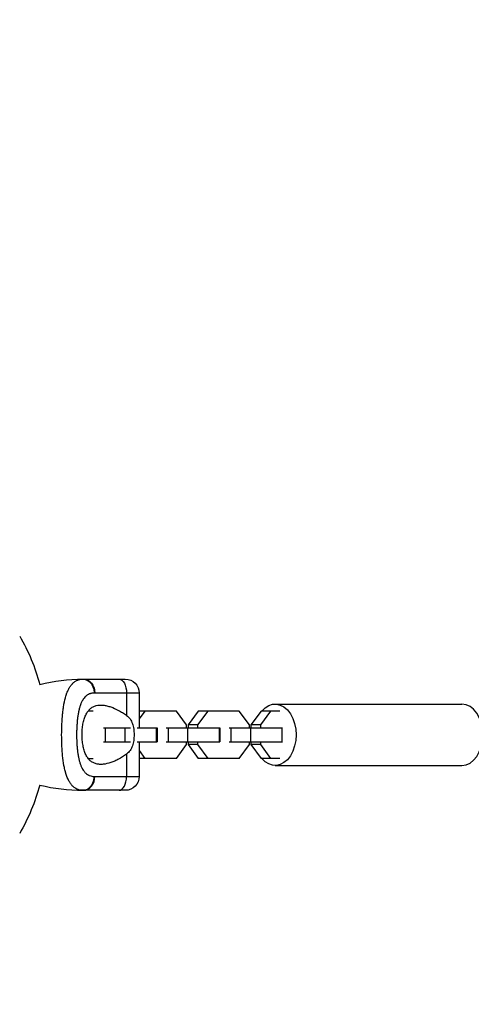
# Model space of a CAD drawing. Units: millimetres. Extents: x -1585 to 3968, y -1585 to 1585.
# Drawn here: x 73 to 268, y -116 to 309 of the extents above; entities that cross this region are included whole.
import ezdxf

# ---------------------------------------------------------------- set-up
doc = ezdxf.new("R2010")
doc.units = ezdxf.units.MM
doc.header["$LTSCALE"] = 20
doc.linetypes.add('HIDDEN', pattern=[9.525, 6.35, -3.175])
doc.layers.add('2d', color=230, linetype='Continuous')
doc.layers.add('AS-Safetyzone', color=5, linetype='HIDDEN')

msp = doc.modelspace()

# ---------------------------------------------------------------- linework, layer by layer
at = {"layer": '2d'}
for p, q in [((100.92, 24), (118.92, 24)), ((124.92, 18), (105.77, 18)), ((119.46, 18), (119.46, 8.37)), ((124.92, 18), (124.92, 3)), ((183.7, 13.25), (264.41, 13.25)), ((98.78, 10.2), (98.78, 10.2)), ((105.07, 10.2), (102.82, 10.2)), ((141, 10.2), (124.92, 10.2)), ((127.39, 10.2), (124.92, 6.83)), ((145.39, 4.22), (141, 10.2)), ((150.46, 10.2), (146.08, 4.22)), ((154.54, 10.2), (150.16, 4.22)), ((168.15, 10.2), (150.46, 10.2)), ((172.54, 4.22), (168.15, 10.2)), ((177.61, 10.2), (173.23, 4.22)), ((181.69, 10.2), (177.3, 4.22)), ((185.74, 10.2), (177.61, 10.2)), ((98.33, 7.6), (98.33, 7.6)), ((109.43, 3), (121.1, 3)), ((110.27, 3), (110.27, -3)), ((118.71, 3), (118.71, -3)), ((123.97, 3), (132.65, 3)), ((132.32, 3), (132.32, -3)), ((132.65, 3), (132.65, -3)), ((136.58, 3), (159.79, 3)), ((137.41, 3), (137.41, -3)), ((145.39, 3), (145.39, 4.22)), ((145.86, 3), (145.86, -3)), ((150.16, 4.22), (146.08, 4.22)), ((146.08, 4.22), (146.08, 3)), ((150.16, 4.22), (150.16, 3)), ((159.47, 3), (159.47, -3)), ((159.79, 3), (159.79, -3)), ((163.73, 3), (186.91, 3)), ((164.56, 3), (164.56, -3)), ((172.54, 3), (172.54, 4.22)), ((173.01, 3), (173.01, -3)), ((177.3, 4.22), (173.23, 4.22)), ((173.23, 4.22), (173.23, 3)), ((177.3, 4.22), (177.3, 3)), ((186.62, 3), (186.62, -3)), ((109.43, -3), (121.1, -3)), ((123.97, -3), (132.65, -3)), ((124.92, -3), (124.92, -18)), ((136.58, -3), (159.79, -3)), ((141, -10.2), (145.39, -4.22)), ((145.39, -4.22), (145.39, -3)), ((146.08, -3), (146.08, -4.22)), ((150.16, -4.22), (146.08, -4.22)), ((146.08, -4.22), (150.46, -10.2)), ((150.16, -3), (150.16, -4.22)), ((150.16, -4.22), (154.54, -10.2)), ((163.73, -3), (186.91, -3)), ((168.15, -10.2), (172.54, -4.22)), ((172.54, -4.22), (172.54, -3)), ((173.23, -3), (173.23, -4.22)), ((177.3, -4.22), (173.23, -4.22)), ((173.23, -4.22), (177.61, -10.2)), ((177.3, -3), (177.3, -4.22)), ((177.3, -4.22), (181.69, -10.2)), ((98.33, -7.6), (98.34, -7.6)), ((119.46, -8.37), (119.46, -18)), ((124.92, -6.83), (127.39, -10.2)), ((98.78, -10.2), (98.78, -10.2)), ((102.82, -10.2), (105.07, -10.2)), ((141, -10.2), (124.92, -10.2)), ((168.15, -10.2), (150.46, -10.2)), ((185.74, -10.2), (177.61, -10.2)), ((183.7, -13.25), (264.41, -13.25)), ((105.77, -18), (124.92, -18)), ((118.92, -24), (100.92, -24))]:
    msp.add_line(p, q, dxfattribs=at)
at = {"layer": '2d', "extrusion": (0, 0, -1)}
for centre, radius, start, end in [((0, 0), 84.76, 149.8137, 165.1316), ((-100.92, -57.29), 81.29, 76.4884, 89.7379), ((-118.92, 18), 6, 90, 180), ((-118.92, -18), 6, 180, 270), ((0, 0), 84.76, 194.8684, 210.1863)]:
    msp.add_arc(centre, radius, start, end, dxfattribs=at)
at = {"layer": '2d'}
msp.add_arc((100.92, 57.29), 81.29, 256.4884, 269.7379, dxfattribs=at)
at = {"layer": '2d', "extrusion": (0, 0, -1)}
for centre, major_axis, ratio, start_param, end_param in [((100.92, 18), (0, 6), 0.808568, 0, 1.570796), ((116.19, 18), (0, 6), 0.545265, 0, 1.570796), ((183.7, 0), (0, 13.25), 0.679447, -0.692251, 3.833843)]:
    msp.add_ellipse(centre, major_axis=major_axis, ratio=ratio, start_param=start_param, end_param=end_param, dxfattribs=at)
at = {"layer": '2d'}
for centre, major_axis, ratio, end_param in [((264.41, 0), (0, 13.25), 0.679447, 6.283185), ((100.92, -18), (0, 6), 0.808568, 4.712389), ((116.19, -18), (0, 6), 0.545265, 4.712389)]:
    msp.add_ellipse(centre, major_axis=major_axis, ratio=ratio, start_param=3.141593, end_param=end_param, dxfattribs=at)
for points, knots in [([(95.19, 21), (95.48, 21.43), (95.8, 21.81), (96.17, 22.18), (96.21, 22.22), (96.28, 22.3), (96.4, 22.41), (96.67, 22.65), (96.92, 22.84), (97.43, 23.18), (97.78, 23.38), (98.18, 23.54), (98.2, 23.55), (98.25, 23.57), (98.31, 23.6), (98.47, 23.66), (98.8, 23.77), (99.09, 23.84), (99.69, 23.96), (100.11, 24), (100.55, 24)], [0.8399462, 0.8399462, 0.8399462, 0.8399462, 0.8749601, 0.8749601, 0.8788676, 0.8788676, 0.8827751, 0.8905901, 0.9062201, 0.9062201, 0.93748, 0.93748, 0.9394338, 0.9394338, 0.9413875, 0.945295, 0.95311, 0.96874, 0.96874, 1, 1, 1, 1]), ([(100.55, 24), (101.19, 24), (101.83, 23.85), (103.02, 23.25), (103.56, 22.81), (104.32, 21.88), (104.58, 21.46), (104.8, 21)], [0, 0, 0, 0, 0.25, 0.25, 0.5, 0.5, 0.6673564, 0.6673564, 0.6673564, 0.6673564]), ([(91.41, 0), (91.41, 1.57), (91.45, 3.12), (91.58, 6.12), (91.69, 7.57), (91.83, 8.97), (91.83, 8.99), (91.84, 9.04), (91.85, 9.11), (91.86, 9.28), (91.9, 9.61), (91.97, 10.26), (92.04, 10.81), (92.19, 11.87), (92.3, 12.56), (92.66, 14.52), (92.94, 15.71), (93.27, 16.79), (93.28, 16.81), (93.29, 16.85), (93.3, 16.91), (93.34, 17.03), (93.43, 17.29), (93.59, 17.78), (93.74, 18.19), (94.06, 18.97), (94.28, 19.45), (94.73, 20.3), (94.95, 20.66), (95.19, 21)], [0.4998404, 0.4998404, 0.4998404, 0.4998404, 0.5623603, 0.5623603, 0.6248803, 0.6248803, 0.6258572, 0.6258572, 0.626834, 0.6287878, 0.6326953, 0.6405103, 0.6561403, 0.6561403, 0.6874002, 0.6874002, 0.7499202, 0.7499202, 0.7508971, 0.7508971, 0.7518739, 0.7538277, 0.7577352, 0.7655502, 0.7811802, 0.7811802, 0.8124401, 0.8124401, 0.8399462, 0.8399462, 0.8399462, 0.8399462]), ([(105.46, 18), (105.1, 18), (104.76, 17.97), (104.26, 17.88), (104.02, 17.82), (103.79, 17.75), (103.63, 17.7), (103.55, 17.67), (103.17, 17.52), (102.87, 17.38), (102.45, 17.11), (102.32, 17.02), (102.05, 16.81), (101.92, 16.7), (101.54, 16.35), (101.3, 16.09), (100.96, 15.66), (100.8, 15.43), (100.64, 15.19), (100.54, 15.03), (100.49, 14.94), (100.24, 14.52), (100.06, 14.16), (99.8, 13.58), (99.68, 13.28), (99.55, 12.91), (99.49, 12.76), (99.45, 12.65), (99.43, 12.59), (99.27, 12.12), (99.14, 11.68), (98.96, 10.99), (98.88, 10.63), (98.78, 10.21), (98.74, 10.03), (98.72, 9.9), (98.71, 9.84), (98.6, 9.29), (98.51, 8.79), (98.39, 8.01), (98.34, 7.62), (98.28, 7.15), (98.25, 6.95), (98.24, 6.82), (98.23, 6.75), (98.16, 6.15), (98.11, 5.61), (98.05, 4.79), (98.02, 4.37), (97.99, 3.95), (97.97, 3.67), (97.97, 3.53), (97.93, 2.83), (97.91, 2.27), (97.88, 1.14), (97.88, 0.58), (97.87, -0.56), (97.88, -1.13), (97.9, -1.98), (97.91, -2.26), (97.93, -2.82), (97.94, -3.1), (97.99, -3.95), (98.02, -4.5), (98.09, -5.32), (98.12, -5.73), (98.17, -6.2), (98.19, -6.4), (98.21, -6.53), (98.21, -6.6), (98.28, -7.21), (98.35, -7.74), (98.47, -8.52), (98.53, -8.9), (98.61, -9.34), (98.64, -9.52), (98.67, -9.65), (98.68, -9.71), (98.79, -10.27), (98.9, -10.75), (99.08, -11.44), (99.17, -11.78), (99.29, -12.16), (99.34, -12.32), (99.38, -12.43), (99.39, -12.48), (99.56, -12.97), (99.72, -13.38), (99.97, -13.96), (100.1, -14.24), (100.24, -14.5), (100.34, -14.68), (100.39, -14.77), (100.63, -15.19), (100.84, -15.51), (101.18, -15.94), (101.3, -16.08), (101.53, -16.34), (101.66, -16.46), (102.04, -16.81), (102.31, -17.02), (102.73, -17.29), (102.94, -17.41), (103.21, -17.53), (103.32, -17.58), (103.4, -17.61), (103.44, -17.63), (104.09, -17.88), (104.75, -18), (105.46, -18)], [0, 0, 0, 0, 0.03125, 0.03125, 0.046875, 0.054687, 0.054687, 0.0625, 0.0625, 0.09375, 0.09375, 0.109375, 0.109375, 0.125, 0.125, 0.15625, 0.15625, 0.171875, 0.179687, 0.179687, 0.1875, 0.1875, 0.21875, 0.21875, 0.234375, 0.242187, 0.246094, 0.246094, 0.25, 0.25, 0.28125, 0.28125, 0.296875, 0.304687, 0.308594, 0.308594, 0.3125, 0.3125, 0.34375, 0.34375, 0.359375, 0.367187, 0.371094, 0.371094, 0.375, 0.375, 0.40625, 0.40625, 0.421875, 0.429687, 0.429687, 0.4375, 0.4375, 0.46875, 0.46875, 0.5, 0.5, 0.53125, 0.53125, 0.546875, 0.546875, 0.5625, 0.5625, 0.59375, 0.59375, 0.609375, 0.617187, 0.621094, 0.621094, 0.625, 0.625, 0.65625, 0.65625, 0.671875, 0.679687, 0.683594, 0.683594, 0.6875, 0.6875, 0.71875, 0.71875, 0.734375, 0.742187, 0.746094, 0.746094, 0.75, 0.75, 0.78125, 0.78125, 0.796875, 0.804687, 0.804687, 0.8125, 0.8125, 0.84375, 0.84375, 0.859375, 0.859375, 0.875, 0.875, 0.90625, 0.90625, 0.921875, 0.929687, 0.933594, 0.933594, 0.9375, 0.9375, 1, 1, 1, 1]), ([(104.8, 21), (104.91, 20.77), (105, 20.54), (105.33, 19.57), (105.46, 18.79), (105.46, 18)], [0.6673564, 0.6673564, 0.6673564, 0.6673564, 0.75, 0.75, 1, 1, 1, 1]), ([(100.24, 0), (100.24, 0.4), (100.25, 0.8), (100.28, 1.59), (100.3, 1.99), (100.4, 3.15), (100.5, 3.9), (100.76, 5.35), (100.93, 6.06), (101.32, 7.36), (101.55, 7.96), (101.94, 8.8), (102.08, 9.07), (102.38, 9.57), (102.53, 9.81), (103.02, 10.48), (103.37, 10.87), (104.14, 11.54), (104.54, 11.82), (105.19, 12.15), (105.41, 12.25), (105.86, 12.43), (106.09, 12.5), (107.27, 12.81), (108.28, 12.86), (109.6, 12.73), (109.87, 12.69), (110.41, 12.6), (110.68, 12.55), (111.51, 12.36), (112.06, 12.2), (113.74, 11.64), (114.88, 11.15), (116.61, 10.23), (117.19, 9.9), (118.34, 9.18), (118.9, 8.79), (119.46, 8.37)], [0.09561161, 0.09561161, 0.09561161, 0.09561161, 0.09679235, 0.09679235, 0.09797309, 0.09797309, 0.10033456, 0.10033456, 0.10269604, 0.10269604, 0.10505751, 0.10505751, 0.10623825, 0.10623825, 0.10741899, 0.10741899, 0.10978046, 0.10978046, 0.11214194, 0.11214194, 0.11332267, 0.11332267, 0.11450341, 0.11450341, 0.11922636, 0.11922636, 0.1204071, 0.1204071, 0.12158783, 0.12158783, 0.12394931, 0.12394931, 0.12867226, 0.12867226, 0.13103373, 0.13103373, 0.13339521, 0.13339521, 0.13339521, 0.13339521]), ([(119.46, 8.37), (120.06, 7.93), (120.55, 7.41), (121.18, 6.5), (121.37, 6.18), (121.71, 5.5), (121.85, 5.15), (122.11, 4.42), (122.21, 4.04), (122.4, 3.26), (122.47, 2.87), (122.59, 2.06), (122.63, 1.66), (122.69, 0.83), (122.7, 0.41), (122.7, 0)], [0, 0, 0, 0, 0.002469933, 0.002469933, 0.003704899, 0.003704899, 0.004939866, 0.004939866, 0.006174832, 0.006174832, 0.007409799, 0.007409799, 0.008644765, 0.008644765, 0.009879732, 0.009879732, 0.009879732, 0.009879732]), ([(99.68, -23.94), (99.14, -23.87), (98.63, -23.73), (98.13, -23.52), (98.11, -23.51), (98.06, -23.49), (97.99, -23.46), (97.83, -23.39), (97.52, -23.23), (97.25, -23.07), (96.75, -22.71), (96.42, -22.44), (96.1, -22.12), (96.08, -22.1), (96.04, -22.06), (95.99, -22), (95.86, -21.87), (95.61, -21.58), (95.41, -21.31), (95.01, -20.75), (94.76, -20.34), (94.04, -19), (93.62, -17.96), (93.26, -16.76), (93.25, -16.74), (93.24, -16.71), (93.23, -16.66), (93.19, -16.54), (93.12, -16.3), (92.99, -15.82), (92.88, -15.38), (92.67, -14.49), (92.54, -13.87), (92.18, -11.9), (91.98, -10.47), (91.83, -8.92), (91.82, -8.9), (91.82, -8.86), (91.81, -8.79), (91.8, -8.64), (91.77, -8.34), (91.71, -7.72), (91.67, -7.18), (91.59, -6.1), (91.55, -5.37), (91.45, -3.12), (91.41, -1.57), (91.41, 0)], [0.0212604, 0.0212604, 0.0212604, 0.0212604, 0.06248, 0.06248, 0.0644326, 0.0644326, 0.0663851, 0.0702901, 0.0781001, 0.0937201, 0.0937201, 0.1249601, 0.1249601, 0.1269126, 0.1269126, 0.1288651, 0.1327701, 0.1405801, 0.1562001, 0.1562001, 0.1874401, 0.1874401, 0.2499202, 0.2499202, 0.2508964, 0.2508964, 0.2518727, 0.2538252, 0.2577302, 0.2655402, 0.2811602, 0.2811602, 0.3124002, 0.3124002, 0.3748803, 0.3748803, 0.3758565, 0.3758565, 0.3768328, 0.3787853, 0.3826903, 0.3905003, 0.4061203, 0.4061203, 0.4373603, 0.4373603, 0.4998404, 0.4998404, 0.4998404, 0.4998404]), ([(119.46, -8.37), (118.33, -9.21), (117.19, -9.92), (115.47, -10.83), (114.9, -11.11), (113.75, -11.61), (113.18, -11.83), (111.49, -12.4), (110.4, -12.65), (108.82, -12.8), (108.31, -12.82), (107.55, -12.77), (107.3, -12.75), (106.81, -12.67), (106.57, -12.62), (105.86, -12.44), (105.41, -12.27), (104.76, -11.93), (104.55, -11.81), (104.14, -11.53), (103.95, -11.37), (103.37, -10.87), (103.02, -10.48), (102.54, -9.82), (102.39, -9.58), (102.09, -9.08), (101.95, -8.81), (101.55, -7.97), (101.32, -7.37), (101.03, -6.39), (100.94, -6.06), (100.77, -5.36), (100.7, -5.01), (100.5, -3.9), (100.4, -3.15), (100.3, -1.99), (100.28, -1.59), (100.25, -0.8), (100.24, -0.4), (100.24, 0)], [0.05776667, 0.05776667, 0.05776667, 0.05776667, 0.06249729, 0.06249729, 0.0648626, 0.0648626, 0.06722791, 0.06722791, 0.07195852, 0.07195852, 0.07432383, 0.07432383, 0.07550649, 0.07550649, 0.07668914, 0.07668914, 0.07905445, 0.07905445, 0.08023711, 0.08023711, 0.08141976, 0.08141976, 0.08378507, 0.08378507, 0.08496772, 0.08496772, 0.08615038, 0.08615038, 0.08851569, 0.08851569, 0.08969834, 0.08969834, 0.090881, 0.090881, 0.09324631, 0.09324631, 0.09442896, 0.09442896, 0.09561161, 0.09561161, 0.09561161, 0.09561161]), ([(122.7, 0), (122.7, -0.83), (122.65, -1.65), (122.47, -2.86), (122.4, -3.26), (122.22, -4.03), (122.11, -4.41), (121.86, -5.14), (121.71, -5.49), (121.38, -6.17), (121.19, -6.49), (120.77, -7.1), (120.54, -7.38), (120.04, -7.91), (119.76, -8.15), (119.46, -8.37)], [0.009879732, 0.009879732, 0.009879732, 0.009879732, 0.012351345, 0.012351345, 0.013587152, 0.013587152, 0.014822959, 0.014822959, 0.016058766, 0.016058766, 0.017294572, 0.017294572, 0.018530379, 0.018530379, 0.019766186, 0.019766186, 0.019766186, 0.019766186])]:
    msp.add_open_spline(points, degree=3, knots=knots, dxfattribs=at)
for points in [[(100.55, 24), (100.67, 24), (100.79, 24), (100.92, 24)], [(105.77, 18), (105.67, 18), (105.56, 18), (105.46, 18)], [(105.46, -18), (105.56, -18), (105.67, -18), (105.77, -18)], [(100.55, -24), (100.25, -24), (99.96, -23.98), (99.68, -23.94)], [(100.92, -24), (100.79, -24), (100.67, -24), (100.55, -24)]]:
    msp.add_open_spline(points, degree=3, dxfattribs=at)
for points, weights in [([(103.1, -23.13), (105.45, -21.37), (105.46, -18)], [0.864995027317, 0.81070234095, 1]), ([(100.55, -24), (101.92, -24.01), (103.1, -23.13)], [1, 0.8950856396, 0.864995027317])]:
    msp.add_rational_spline(points, weights, degree=2, dxfattribs=at)
at = {"layer": 'AS-Safetyzone', "flags": 128}
msp.add_lwpolyline([(107.61, 1581.11), (2519.11, 1499.13, -0.966586), (2519.11, -1499.13), (107.61, -1581.11, -1.070376), (107.61, 1581.11)], format="xyb", close=True, dxfattribs=at)

doc.saveas('drawing.dxf')
